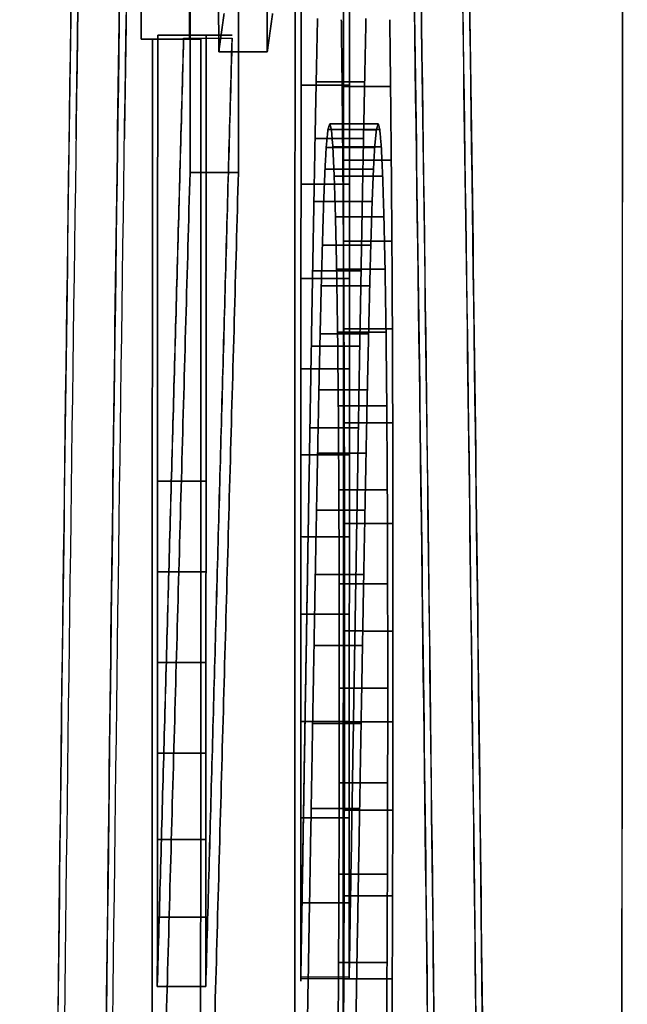
# Model space of a CAD drawing. Units: inches. Extents: x -1179 to 8152, y 63 to 6718.
# Drawn here: x -260 to -260, y 3096 to 3096 of the extents above; entities that cross this region are included whole.
import ezdxf

# ---------------------------------------------------------------- set-up
doc = ezdxf.new("R2010")
doc.units = ezdxf.units.IN
doc.header["$MEASUREMENT"] = 0
doc.layers.add('LG-PRODUCT', color=3, linetype='Continuous')

msp = doc.modelspace()

# ---------------------------------------------------------------- linework, layer by layer
at = {"layer": 'LG-PRODUCT', "color": 3}
for points, degree in [([(-259.87076, 3098.27939), (-259.87896, 3081.71432)], 1), ([(-259.87896, 3081.71432), (-259.87622, 3087.23601), (-259.87349, 3092.7577), (-259.87076, 3098.27939)], 3), ([(-259.94922, 3097.23389), (-259.95844, 3097.23389), (-259.97556, 3096.82992), (-259.98875, 3096.08304), (-259.99601, 3095.10707), (-259.99623, 3094.0506), (-259.98938, 3093.07446), (-259.97649, 3092.32726), (-259.95953, 3091.92265), (-259.9503, 3091.92265)], 2), ([(-259.9503, 3091.92265), (-259.94108, 3091.92265), (-259.92396, 3092.32663), (-259.91077, 3093.07351), (-259.90351, 3094.04947), (-259.90329, 3095.10595), (-259.91014, 3096.08208), (-259.92303, 3096.82928), (-259.93999, 3097.23389), (-259.94922, 3097.23389)], 2), ([(-259.93922, 3097.23389), (-259.93001, 3097.23389), (-259.91305, 3096.82991), (-259.90016, 3096.08303), (-259.89329, 3095.10707), (-259.8935, 3094.0506), (-259.90076, 3093.07446), (-259.91395, 3092.32726), (-259.93107, 3091.92265), (-259.9403, 3091.92265)], 2), ([(-259.94923, 3097.17027), (-259.94024, 3097.17027), (-259.92369, 3096.77598), (-259.9111, 3096.047), (-259.90441, 3095.09442), (-259.90461, 3094.06325), (-259.91169, 3093.1105), (-259.92457, 3092.3812), (-259.94128, 3091.98627), (-259.95029, 3091.98627)], 2), ([(-259.94029, 3091.98627), (-259.93129, 3091.98627), (-259.91458, 3092.38056), (-259.9017, 3093.10954), (-259.89462, 3094.06213), (-259.8944, 3095.09329), (-259.9011, 3096.04604), (-259.91367, 3096.77534), (-259.93023, 3097.17027), (-259.93924, 3097.17027)], 2), ([(-259.97108, 3096.31441), (-259.9711, 3096.23436)], 1), ([(-259.9711, 3096.23436), (-259.97108, 3096.31441)], 1), ([(-259.96109, 3096.31441), (-259.9611, 3096.23436)], 1), ([(-259.9611, 3096.23436), (-259.96109, 3096.31441)], 1), ([(-259.96099, 3096.31441), (-259.96101, 3096.20685)], 1), ([(-259.96101, 3096.20685), (-259.96099, 3096.31441)], 1), ([(-259.95102, 3096.20684), (-259.95099, 3096.31441)], 1), ([(-259.95099, 3096.31441), (-259.95102, 3096.20684)], 1), ([(-259.9394, 3095.94119), (-259.93932, 3096.31475)], 1), ([(-259.93932, 3096.31475), (-259.9394, 3095.94119)], 1), ([(-259.93808, 3096.31475), (-259.9381, 3096.22483)], 1), ([(-259.9381, 3096.22483), (-259.93808, 3096.31475)], 1), ([(-259.92932, 3096.31474), (-259.9294, 3095.94119)], 1), ([(-259.9294, 3095.94119), (-259.92932, 3096.31474)], 1), ([(-259.9281, 3096.22483), (-259.92808, 3096.31474)], 1), ([(-259.92808, 3096.31474), (-259.9281, 3096.22483)], 1), ([(-259.95516, 3096.24713), (-259.95506, 3096.23172)], 1), ([(-259.95506, 3096.23172), (-259.95516, 3096.24713)], 1), ([(-259.94516, 3096.24713), (-259.94507, 3096.23172)], 1), ([(-259.94507, 3096.23172), (-259.94516, 3096.24713)], 1), ([(-259.95506, 3096.23172), (-259.95398, 3096.23964)], 1), ([(-259.95398, 3096.23964), (-259.95506, 3096.23172)], 1), ([(-259.94398, 3096.23964), (-259.94507, 3096.23172)], 1), ([(-259.94507, 3096.23172), (-259.94398, 3096.23964)], 1), ([(-259.93497, 3096.22553), (-259.93469, 3096.23863)], 1), ([(-259.93469, 3096.23863), (-259.93497, 3096.22553)], 1), ([(-259.92961, 3096.22459), (-259.92978, 3096.23839)], 1), ([(-259.92978, 3096.23839), (-259.92961, 3096.22459)], 1), ([(-259.92469, 3096.23863), (-259.92497, 3096.22552)], 1), ([(-259.92497, 3096.22552), (-259.92469, 3096.23863)], 1), ([(-259.91962, 3096.22459), (-259.91978, 3096.23839)], 1), ([(-259.91978, 3096.23839), (-259.91962, 3096.22459)], 1), ([(-259.9711, 3096.23436), (-259.96877, 3096.23436)], 1), ([(-259.9711, 3096.23436), (-259.9611, 3096.23436)], 1), ([(-259.96877, 3096.23436), (-259.9711, 3096.23436)], 1), ([(-259.9611, 3096.23436), (-259.9711, 3096.23436)], 1), ([(-259.96877, 3096.23436), (-259.96883, 3095.96754)], 1), ([(-259.96883, 3095.96754), (-259.96877, 3096.23436)], 1), ([(-259.95877, 3096.23436), (-259.96877, 3096.23436)], 1), ([(-259.96877, 3096.23436), (-259.95877, 3096.23436)], 1), ([(-259.96776, 3096.03869), (-259.96232, 3096.2346)], 1), ([(-259.96233, 3096.23436), (-259.96776, 3096.03869)], 1), ([(-259.9677, 3096.14306), (-259.96768, 3096.2352)], 1), ([(-259.96768, 3096.2352), (-259.9677, 3096.14306)], 1), ([(-259.96768, 3096.2352), (-259.96233, 3096.2352)], 1), ([(-259.96768, 3096.2352), (-259.95769, 3096.23519)], 1), ([(-259.96233, 3096.2352), (-259.96768, 3096.2352)], 1), ([(-259.95769, 3096.23519), (-259.96768, 3096.2352)], 1), ([(-259.95233, 3096.23519), (-259.96233, 3096.2352)], 1), ([(-259.96232, 3096.2346), (-259.95232, 3096.2346)], 1), ([(-259.9611, 3096.23436), (-259.95877, 3096.23436)], 1), ([(-259.95877, 3096.23436), (-259.9611, 3096.23436)], 1), ([(-259.95877, 3096.23436), (-259.95883, 3095.96754)], 1), ([(-259.95883, 3095.96754), (-259.95877, 3096.23436)], 1), ([(-259.95232, 3096.2346), (-259.95776, 3096.03869)], 1), ([(-259.95776, 3096.03869), (-259.95233, 3096.23436)], 1), ([(-259.9577, 3096.14306), (-259.95769, 3096.23519)], 1), ([(-259.95769, 3096.23519), (-259.9577, 3096.14306)], 1), ([(-259.95769, 3096.23519), (-259.95233, 3096.23519)], 1), ([(-259.95233, 3096.23519), (-259.95769, 3096.23519)], 1), ([(-259.94507, 3096.23172), (-259.95506, 3096.23172)], 1), ([(-259.95506, 3096.23172), (-259.94507, 3096.23172)], 1), ([(-259.9352, 3096.21382), (-259.93497, 3096.22553)], 1), ([(-259.93497, 3096.22553), (-259.9352, 3096.21382)], 1), ([(-259.93497, 3096.22553), (-259.92497, 3096.22552)], 1), ([(-259.92497, 3096.22552), (-259.93497, 3096.22553)], 1), ([(-259.92497, 3096.22552), (-259.9252, 3096.21382)], 1), ([(-259.9252, 3096.21382), (-259.92497, 3096.22552)], 1), ([(-259.9381, 3096.22483), (-259.9281, 3096.22483)], 1), ([(-259.9381, 3096.20443), (-259.9381, 3096.22483)], 1), ([(-259.9281, 3096.22483), (-259.9381, 3096.22483)], 1), ([(-259.9381, 3096.22483), (-259.9381, 3096.20443)], 1), ([(-259.91962, 3096.22459), (-259.92961, 3096.22459)], 1), ([(-259.92961, 3096.22459), (-259.92947, 3096.20934)], 1), ([(-259.92947, 3096.20934), (-259.92961, 3096.22459)], 1), ([(-259.92961, 3096.22459), (-259.91962, 3096.22459)], 1), ([(-259.9281, 3096.22483), (-259.9281, 3096.20442)], 1), ([(-259.9281, 3096.20442), (-259.9281, 3096.22483)], 1), ([(-259.91947, 3096.20934), (-259.91962, 3096.22459)], 1), ([(-259.91962, 3096.22459), (-259.91947, 3096.20934)], 1), ([(-259.9329, 3096.21198), (-259.93254, 3096.21568)], 1), ([(-259.93254, 3096.21568), (-259.9329, 3096.21198)], 1), ([(-259.93254, 3096.21568), (-259.93216, 3096.21691)], 1), ([(-259.93216, 3096.21691), (-259.93254, 3096.21568)], 1), ([(-259.93254, 3096.21568), (-259.92254, 3096.21567)], 1), ([(-259.92254, 3096.21567), (-259.93254, 3096.21568)], 1), ([(-259.93216, 3096.21691), (-259.93183, 3096.21571)], 1), ([(-259.93216, 3096.21691), (-259.92216, 3096.21691)], 1), ([(-259.93183, 3096.21571), (-259.93216, 3096.21691)], 1), ([(-259.92216, 3096.21691), (-259.93216, 3096.21691)], 1), ([(-259.93183, 3096.21571), (-259.92184, 3096.21571)], 1), ([(-259.93153, 3096.21211), (-259.93183, 3096.21571)], 1), ([(-259.93183, 3096.21571), (-259.93153, 3096.21211)], 1), ([(-259.92184, 3096.21571), (-259.93183, 3096.21571)], 1), ([(-259.92254, 3096.21567), (-259.9229, 3096.21197)], 1), ([(-259.9229, 3096.21197), (-259.92254, 3096.21567)], 1), ([(-259.92254, 3096.21567), (-259.92216, 3096.21691)], 1), ([(-259.92216, 3096.21691), (-259.92254, 3096.21567)], 1), ([(-259.92216, 3096.21691), (-259.92184, 3096.21571)], 1), ([(-259.92184, 3096.21571), (-259.92216, 3096.21691)], 1), ([(-259.92184, 3096.21571), (-259.92153, 3096.2121)], 1), ([(-259.92153, 3096.2121), (-259.92184, 3096.21571)], 1), ([(-259.9352, 3096.21382), (-259.93544, 3096.20082)], 1), ([(-259.93544, 3096.20082), (-259.9352, 3096.21382)], 1), ([(-259.9252, 3096.21382), (-259.9352, 3096.21382)], 1), ([(-259.9352, 3096.21382), (-259.9252, 3096.21382)], 1), ([(-259.92545, 3096.20082), (-259.9252, 3096.21382)], 1), ([(-259.9252, 3096.21382), (-259.92545, 3096.20082)], 1), ([(-259.9329, 3096.21198), (-259.93315, 3096.20754)], 1), ([(-259.93315, 3096.20754), (-259.9329, 3096.21198)], 1), ([(-259.9229, 3096.21197), (-259.9329, 3096.21198)], 1), ([(-259.9329, 3096.21198), (-259.9229, 3096.21197)], 1), ([(-259.92153, 3096.2121), (-259.93153, 3096.21211)], 1), ([(-259.93153, 3096.21211), (-259.92153, 3096.2121)], 1), ([(-259.93125, 3096.2061), (-259.93153, 3096.21211)], 1), ([(-259.93153, 3096.21211), (-259.93125, 3096.2061)], 1), ([(-259.92315, 3096.20754), (-259.9229, 3096.21197)], 1), ([(-259.9229, 3096.21197), (-259.92315, 3096.20754)], 1), ([(-259.92153, 3096.2121), (-259.92125, 3096.2061)], 1), ([(-259.92125, 3096.2061), (-259.92153, 3096.2121)], 1), ([(-259.92947, 3096.20934), (-259.91947, 3096.20934)], 1), ([(-259.92934, 3096.19266), (-259.92947, 3096.20934)], 1), ([(-259.91947, 3096.20934), (-259.92947, 3096.20934)], 1), ([(-259.92947, 3096.20934), (-259.92934, 3096.19266)], 1), ([(-259.91947, 3096.20934), (-259.91934, 3096.19266)], 1), ([(-259.91934, 3096.19266), (-259.91947, 3096.20934)], 1), ([(-259.93342, 3096.20083), (-259.93315, 3096.20754)], 1), ([(-259.93315, 3096.20754), (-259.93342, 3096.20083)], 1), ([(-259.93315, 3096.20754), (-259.92315, 3096.20754)], 1), ([(-259.92315, 3096.20754), (-259.93315, 3096.20754)], 1), ([(-259.92315, 3096.20754), (-259.92342, 3096.20083)], 1), ([(-259.92342, 3096.20083), (-259.92315, 3096.20754)], 1), ([(-259.96101, 3096.20685), (-259.96788, 3095.96142)], 1), ([(-259.96788, 3095.96142), (-259.96101, 3096.20685)], 1), ([(-259.96101, 3096.20685), (-259.95102, 3096.20684)], 1), ([(-259.95102, 3096.20684), (-259.96101, 3096.20685)], 1), ([(-259.95788, 3095.96142), (-259.95102, 3096.20684)], 1), ([(-259.95102, 3096.20684), (-259.95788, 3095.96142)], 1), ([(-259.92125, 3096.2061), (-259.93125, 3096.2061)], 1), ([(-259.93125, 3096.2061), (-259.93099, 3096.1977)], 1), ([(-259.93125, 3096.2061), (-259.92125, 3096.2061)], 1), ([(-259.93099, 3096.1977), (-259.93125, 3096.2061)], 1), ([(-259.92099, 3096.1977), (-259.92125, 3096.2061)], 1), ([(-259.92125, 3096.2061), (-259.92099, 3096.1977)], 1), ([(-259.93811, 3096.1849), (-259.9381, 3096.20443)], 1), ([(-259.9381, 3096.20443), (-259.93811, 3096.1849)], 1), ([(-259.9281, 3096.20442), (-259.9381, 3096.20443)], 1), ([(-259.9381, 3096.20443), (-259.9281, 3096.20442)], 1), ([(-259.9281, 3096.20442), (-259.92811, 3096.1849)], 1), ([(-259.92811, 3096.1849), (-259.9281, 3096.20442)], 1), ([(-259.9357, 3096.18654), (-259.93544, 3096.20082)], 1), ([(-259.93544, 3096.20082), (-259.9357, 3096.18654)], 1), ([(-259.93544, 3096.20082), (-259.92545, 3096.20082)], 1), ([(-259.92545, 3096.20082), (-259.93544, 3096.20082)], 1), ([(-259.93342, 3096.20083), (-259.93369, 3096.19183)], 1), ([(-259.93369, 3096.19183), (-259.93342, 3096.20083)], 1), ([(-259.92342, 3096.20083), (-259.93342, 3096.20083)], 1), ([(-259.93342, 3096.20083), (-259.92342, 3096.20083)], 1), ([(-259.92545, 3096.20082), (-259.9257, 3096.18653)], 1), ([(-259.9257, 3096.18653), (-259.92545, 3096.20082)], 1), ([(-259.9237, 3096.19182), (-259.92342, 3096.20083)], 1), ([(-259.92342, 3096.20083), (-259.9237, 3096.19182)], 1), ([(-259.93099, 3096.1977), (-259.92099, 3096.1977)], 1), ([(-259.93075, 3096.18689), (-259.93099, 3096.1977)], 1), ([(-259.93099, 3096.1977), (-259.93075, 3096.18689)], 1), ([(-259.92099, 3096.1977), (-259.93099, 3096.1977)], 1), ([(-259.92099, 3096.1977), (-259.92075, 3096.18689)], 1), ([(-259.92075, 3096.18689), (-259.92099, 3096.1977)], 1), ([(-259.93392, 3096.18344), (-259.93369, 3096.19183)], 1), ([(-259.93369, 3096.19183), (-259.93392, 3096.18344)], 1), ([(-259.93369, 3096.19183), (-259.9237, 3096.19182)], 1), ([(-259.9237, 3096.19182), (-259.93369, 3096.19183)], 1), ([(-259.92924, 3096.17457), (-259.92934, 3096.19266)], 1), ([(-259.92934, 3096.19266), (-259.91934, 3096.19266)], 1), ([(-259.91934, 3096.19266), (-259.92934, 3096.19266)], 1), ([(-259.92934, 3096.19266), (-259.92924, 3096.17457)], 1), ([(-259.9237, 3096.19182), (-259.92392, 3096.18343)], 1), ([(-259.92392, 3096.18343), (-259.9237, 3096.19182)], 1), ([(-259.91934, 3096.19266), (-259.91924, 3096.17457)], 1), ([(-259.91924, 3096.17457), (-259.91934, 3096.19266)], 1), ([(-259.92075, 3096.18689), (-259.93075, 3096.18689)], 1), ([(-259.93075, 3096.18689), (-259.93055, 3096.17382)], 1), ([(-259.93075, 3096.18689), (-259.92075, 3096.18689)], 1), ([(-259.93055, 3096.17382), (-259.93075, 3096.18689)], 1), ([(-259.92055, 3096.17382), (-259.92075, 3096.18689)], 1), ([(-259.92075, 3096.18689), (-259.92055, 3096.17382)], 1), ([(-259.93811, 3096.1849), (-259.93811, 3096.16625)], 1), ([(-259.92811, 3096.1849), (-259.93811, 3096.1849)], 1), ([(-259.93811, 3096.16625), (-259.93811, 3096.1849)], 1), ([(-259.93811, 3096.1849), (-259.92811, 3096.1849)], 1), ([(-259.9357, 3096.18654), (-259.93597, 3096.17096)], 1), ([(-259.93597, 3096.17096), (-259.9357, 3096.18654)], 1), ([(-259.9257, 3096.18653), (-259.9357, 3096.18654)], 1), ([(-259.9357, 3096.18654), (-259.9257, 3096.18653)], 1), ([(-259.92811, 3096.16625), (-259.92811, 3096.1849)], 1), ([(-259.92811, 3096.1849), (-259.92811, 3096.16625)], 1), ([(-259.9257, 3096.18653), (-259.92598, 3096.17096)], 1), ([(-259.92598, 3096.17096), (-259.9257, 3096.18653)], 1), ([(-259.93415, 3096.17348), (-259.93392, 3096.18344)], 1), ([(-259.93392, 3096.18344), (-259.93415, 3096.17348)], 1), ([(-259.92392, 3096.18343), (-259.93392, 3096.18344)], 1), ([(-259.93392, 3096.18344), (-259.92392, 3096.18343)], 1), ([(-259.92392, 3096.18343), (-259.92415, 3096.17348)], 1), ([(-259.92415, 3096.17348), (-259.92392, 3096.18343)], 1), ([(-259.93441, 3096.16196), (-259.93415, 3096.17348)], 1), ([(-259.93415, 3096.17348), (-259.93441, 3096.16196)], 1), ([(-259.93415, 3096.17348), (-259.92415, 3096.17348)], 1), ([(-259.92415, 3096.17348), (-259.93415, 3096.17348)], 1), ([(-259.93055, 3096.17382), (-259.9304, 3096.15863)], 1), ([(-259.92055, 3096.17382), (-259.93055, 3096.17382)], 1), ([(-259.93055, 3096.17382), (-259.92055, 3096.17382)], 1), ([(-259.9304, 3096.15863), (-259.93055, 3096.17382)], 1), ([(-259.92917, 3096.15512), (-259.92924, 3096.17457)], 1), ([(-259.92924, 3096.17457), (-259.91924, 3096.17457)], 1), ([(-259.91924, 3096.17457), (-259.92924, 3096.17457)], 1), ([(-259.92924, 3096.17457), (-259.92917, 3096.15512)], 1), ([(-259.92415, 3096.17348), (-259.92441, 3096.16196)], 1), ([(-259.92441, 3096.16196), (-259.92415, 3096.17348)], 1), ([(-259.9204, 3096.15863), (-259.92055, 3096.17382)], 1), ([(-259.92055, 3096.17382), (-259.9204, 3096.15863)], 1), ([(-259.91924, 3096.17457), (-259.91917, 3096.15512)], 1), ([(-259.91917, 3096.15512), (-259.91924, 3096.17457)], 1), ([(-259.93597, 3096.17096), (-259.93626, 3096.1541)], 1), ([(-259.93626, 3096.1541), (-259.93597, 3096.17096)], 1), ([(-259.92598, 3096.17096), (-259.93597, 3096.17096)], 1), ([(-259.93597, 3096.17096), (-259.92598, 3096.17096)], 1), ([(-259.92626, 3096.15409), (-259.92598, 3096.17096)], 1), ([(-259.92598, 3096.17096), (-259.92626, 3096.15409)], 1), ([(-259.93812, 3096.14849), (-259.93811, 3096.16625)], 1), ([(-259.93811, 3096.16625), (-259.93812, 3096.14849)], 1), ([(-259.93811, 3096.16625), (-259.92811, 3096.16625)], 1), ([(-259.92811, 3096.16625), (-259.93811, 3096.16625)], 1), ([(-259.92811, 3096.16625), (-259.92812, 3096.14849)], 1), ([(-259.92812, 3096.14849), (-259.92811, 3096.16625)], 1), ([(-259.93441, 3096.16196), (-259.93467, 3096.14888)], 1), ([(-259.93467, 3096.14888), (-259.93441, 3096.16196)], 1), ([(-259.92441, 3096.16196), (-259.93441, 3096.16196)], 1), ([(-259.93441, 3096.16196), (-259.92441, 3096.16196)], 1), ([(-259.92467, 3096.14888), (-259.92441, 3096.16196)], 1), ([(-259.92441, 3096.16196), (-259.92467, 3096.14888)], 1), ([(-259.9304, 3096.15863), (-259.93029, 3096.14131)], 1), ([(-259.9304, 3096.15863), (-259.9204, 3096.15863)], 1), ([(-259.93029, 3096.14131), (-259.9304, 3096.15863)], 1), ([(-259.9204, 3096.15863), (-259.9304, 3096.15863)], 1), ([(-259.9204, 3096.15863), (-259.92029, 3096.14131)], 1), ([(-259.92029, 3096.14131), (-259.9204, 3096.15863)], 1), ([(-259.92917, 3096.15512), (-259.92913, 3096.13431)], 1), ([(-259.91917, 3096.15512), (-259.92917, 3096.15512)], 1), ([(-259.92913, 3096.13431), (-259.92917, 3096.15512)], 1), ([(-259.92917, 3096.15512), (-259.91917, 3096.15512)], 1), ([(-259.91913, 3096.1343), (-259.91917, 3096.15512)], 1), ([(-259.91917, 3096.15512), (-259.91913, 3096.1343)], 1), ([(-259.93626, 3096.1541), (-259.93816, 3096.03979)], 1), ([(-259.93816, 3096.04028), (-259.93626, 3096.1541)], 1), ([(-259.93626, 3096.1541), (-259.92626, 3096.15409)], 1), ([(-259.92626, 3096.15409), (-259.93626, 3096.1541)], 1), ([(-259.92626, 3096.15409), (-259.92816, 3096.04028)], 1), ([(-259.92816, 3096.04028), (-259.92626, 3096.15409)], 1), ([(-259.93812, 3096.13161), (-259.93812, 3096.14849)], 1), ([(-259.92812, 3096.14849), (-259.93812, 3096.14849)], 1), ([(-259.93812, 3096.14849), (-259.93812, 3096.13161)], 1), ([(-259.93812, 3096.14849), (-259.92812, 3096.14849)], 1), ([(-259.9349, 3096.13707), (-259.93467, 3096.14888)], 1), ([(-259.93467, 3096.14888), (-259.9349, 3096.13707)], 1), ([(-259.93467, 3096.14888), (-259.92467, 3096.14888)], 1), ([(-259.92467, 3096.14888), (-259.93467, 3096.14888)], 1), ([(-259.92812, 3096.14849), (-259.92812, 3096.1316)], 1), ([(-259.92812, 3096.1316), (-259.92812, 3096.14849)], 1), ([(-259.92467, 3096.14888), (-259.9249, 3096.13707)], 1), ([(-259.9249, 3096.13707), (-259.92467, 3096.14888)], 1), ([(-259.96771, 3096.12434), (-259.9677, 3096.14306)], 1), ([(-259.9677, 3096.14306), (-259.96771, 3096.12434)], 1), ([(-259.9577, 3096.14306), (-259.9677, 3096.14306)], 1), ([(-259.9677, 3096.14306), (-259.9577, 3096.14306)], 1), ([(-259.95771, 3096.12434), (-259.9577, 3096.14306)], 1), ([(-259.9577, 3096.14306), (-259.95771, 3096.12434)], 1), ([(-259.93029, 3096.14131), (-259.93022, 3096.12188)], 1), ([(-259.92029, 3096.14131), (-259.93029, 3096.14131)], 1), ([(-259.93029, 3096.14131), (-259.92029, 3096.14131)], 1), ([(-259.93022, 3096.12188), (-259.93029, 3096.14131)], 1), ([(-259.92022, 3096.12187), (-259.92029, 3096.14131)], 1), ([(-259.92029, 3096.14131), (-259.92022, 3096.12187)], 1), ([(-259.93515, 3096.12382), (-259.9349, 3096.13707)], 1), ([(-259.9349, 3096.13707), (-259.93515, 3096.12382)], 1), ([(-259.9349, 3096.13707), (-259.9249, 3096.13707)], 1), ([(-259.9249, 3096.13707), (-259.9349, 3096.13707)], 1), ([(-259.9249, 3096.13707), (-259.92515, 3096.12382)], 1), ([(-259.92515, 3096.12382), (-259.9249, 3096.13707)], 1), ([(-259.92913, 3096.13431), (-259.91913, 3096.1343)], 1), ([(-259.92911, 3096.11213), (-259.92913, 3096.13431)], 1), ([(-259.92913, 3096.13431), (-259.92911, 3096.11213)], 1), ([(-259.91913, 3096.1343), (-259.92913, 3096.13431)], 1), ([(-259.91913, 3096.1343), (-259.91912, 3096.11212)], 1), ([(-259.91912, 3096.11212), (-259.91913, 3096.1343)], 1), ([(-259.93813, 3096.1156), (-259.93812, 3096.13161)], 1), ([(-259.93812, 3096.13161), (-259.93813, 3096.1156)], 1), ([(-259.93812, 3096.13161), (-259.92812, 3096.1316)], 1), ([(-259.92812, 3096.1316), (-259.93812, 3096.13161)], 1), ([(-259.92812, 3096.1316), (-259.92813, 3096.1156)], 1), ([(-259.92813, 3096.1156), (-259.92812, 3096.1316)], 1), ([(-259.96771, 3096.10563), (-259.96771, 3096.12434)], 1), ([(-259.96771, 3096.12434), (-259.95771, 3096.12434)], 1), ([(-259.96771, 3096.12434), (-259.96771, 3096.10563)], 1), ([(-259.95771, 3096.12434), (-259.96771, 3096.12434)], 1), ([(-259.95772, 3096.10563), (-259.95771, 3096.12434)], 1), ([(-259.95771, 3096.12434), (-259.95772, 3096.10563)], 1), ([(-259.93541, 3096.10914), (-259.93515, 3096.12382)], 1), ([(-259.93515, 3096.12382), (-259.93541, 3096.10914)], 1), ([(-259.92515, 3096.12382), (-259.93515, 3096.12382)], 1), ([(-259.93515, 3096.12382), (-259.92515, 3096.12382)], 1), ([(-259.92515, 3096.12382), (-259.92541, 3096.10913)], 1), ([(-259.92541, 3096.10913), (-259.92515, 3096.12382)], 1), ([(-259.93022, 3096.12188), (-259.9302, 3096.10031)], 1), ([(-259.92022, 3096.12187), (-259.93022, 3096.12188)], 1), ([(-259.93022, 3096.12188), (-259.92022, 3096.12187)], 1), ([(-259.9302, 3096.10031), (-259.93022, 3096.12188)], 1), ([(-259.92021, 3096.10031), (-259.92022, 3096.12187)], 1), ([(-259.92022, 3096.12187), (-259.92021, 3096.10031)], 1), ([(-259.93814, 3096.09341), (-259.93813, 3096.1156)], 1), ([(-259.93813, 3096.1156), (-259.93814, 3096.09341)], 1), ([(-259.92813, 3096.1156), (-259.93813, 3096.1156)], 1), ([(-259.93813, 3096.1156), (-259.92813, 3096.1156)], 1), ([(-259.92813, 3096.1156), (-259.92814, 3096.09341)], 1), ([(-259.92814, 3096.09341), (-259.92813, 3096.1156)], 1), ([(-259.92913, 3096.09338), (-259.92911, 3096.11213)], 1), ([(-259.92911, 3096.11213), (-259.92913, 3096.09338)], 1), ([(-259.92911, 3096.11213), (-259.91912, 3096.11212)], 1), ([(-259.91912, 3096.11212), (-259.92911, 3096.11213)], 1), ([(-259.91912, 3096.11212), (-259.91913, 3096.09337)], 1), ([(-259.91913, 3096.09337), (-259.91912, 3096.11212)], 1), ([(-259.93541, 3096.10914), (-259.9357, 3096.09301)], 1), ([(-259.9357, 3096.09301), (-259.93541, 3096.10914)], 1), ([(-259.92541, 3096.10913), (-259.93541, 3096.10914)], 1), ([(-259.93541, 3096.10914), (-259.92541, 3096.10913)], 1), ([(-259.9257, 3096.093), (-259.92541, 3096.10913)], 1), ([(-259.92541, 3096.10913), (-259.9257, 3096.093)], 1), ([(-259.96772, 3096.08691), (-259.96771, 3096.10563)], 1), ([(-259.96771, 3096.10563), (-259.96772, 3096.08691)], 1), ([(-259.96771, 3096.10563), (-259.95772, 3096.10563)], 1), ([(-259.95772, 3096.10563), (-259.96771, 3096.10563)], 1), ([(-259.95772, 3096.10563), (-259.95772, 3096.08691)], 1), ([(-259.95772, 3096.08691), (-259.95772, 3096.10563)], 1), ([(-259.9302, 3096.10031), (-259.93022, 3096.08077)], 1), ([(-259.93022, 3096.08077), (-259.9302, 3096.10031)], 1), ([(-259.92021, 3096.10031), (-259.9302, 3096.10031)], 1), ([(-259.9302, 3096.10031), (-259.92021, 3096.10031)], 1), ([(-259.92022, 3096.08077), (-259.92021, 3096.10031)], 1), ([(-259.92021, 3096.10031), (-259.92022, 3096.08077)], 1), ([(-259.92814, 3096.09341), (-259.93814, 3096.09341)], 1), ([(-259.93814, 3096.09341), (-259.93814, 3096.07353)], 1), ([(-259.93814, 3096.07353), (-259.93814, 3096.09341)], 1), ([(-259.93814, 3096.09341), (-259.92814, 3096.09341)], 1), ([(-259.92913, 3096.09338), (-259.92916, 3096.07515)], 1), ([(-259.92916, 3096.07515), (-259.92913, 3096.09338)], 1), ([(-259.91913, 3096.09337), (-259.92913, 3096.09338)], 1), ([(-259.92913, 3096.09338), (-259.91913, 3096.09337)], 1), ([(-259.92815, 3096.07352), (-259.92814, 3096.09341)], 1), ([(-259.92814, 3096.09341), (-259.92815, 3096.07352)], 1), ([(-259.91916, 3096.07515), (-259.91913, 3096.09337)], 1), ([(-259.91913, 3096.09337), (-259.91916, 3096.07515)], 1), ([(-259.936, 3096.07544), (-259.9357, 3096.09301)], 1), ([(-259.9357, 3096.09301), (-259.936, 3096.07544)], 1), ([(-259.9357, 3096.09301), (-259.9257, 3096.093)], 1), ([(-259.9257, 3096.093), (-259.9357, 3096.09301)], 1), ([(-259.9257, 3096.093), (-259.926, 3096.07544)], 1), ([(-259.926, 3096.07544), (-259.9257, 3096.093)], 1), ([(-259.96773, 3096.06908), (-259.96772, 3096.08691)], 1), ([(-259.96772, 3096.08691), (-259.96773, 3096.06908)], 1), ([(-259.95772, 3096.08691), (-259.96772, 3096.08691)], 1), ([(-259.96772, 3096.08691), (-259.95772, 3096.08691)], 1), ([(-259.95773, 3096.06908), (-259.95772, 3096.08691)], 1), ([(-259.95772, 3096.08691), (-259.95773, 3096.06908)], 1), ([(-259.93022, 3096.08077), (-259.93027, 3096.06189)], 1), ([(-259.93027, 3096.06189), (-259.93022, 3096.08077)], 1), ([(-259.92022, 3096.08077), (-259.93022, 3096.08077)], 1), ([(-259.93022, 3096.08077), (-259.92022, 3096.08077)], 1), ([(-259.92027, 3096.06189), (-259.92022, 3096.08077)], 1), ([(-259.92022, 3096.08077), (-259.92027, 3096.06189)], 1), ([(-259.936, 3096.07544), (-259.93836, 3095.94119)], 1), ([(-259.93836, 3095.94119), (-259.936, 3096.07544)], 1), ([(-259.926, 3096.07544), (-259.936, 3096.07544)], 1), ([(-259.936, 3096.07544), (-259.926, 3096.07544)], 1), ([(-259.92916, 3096.07515), (-259.92921, 3096.05744)], 1), ([(-259.92921, 3096.05744), (-259.92916, 3096.07515)], 1), ([(-259.91916, 3096.07515), (-259.92916, 3096.07515)], 1), ([(-259.92916, 3096.07515), (-259.91916, 3096.07515)], 1), ([(-259.92836, 3095.94119), (-259.926, 3096.07544)], 1), ([(-259.926, 3096.07544), (-259.92836, 3095.94119)], 1), ([(-259.91921, 3096.05744), (-259.91916, 3096.07515)], 1), ([(-259.91916, 3096.07515), (-259.91921, 3096.05744)], 1), ([(-259.93814, 3096.07353), (-259.93815, 3096.05596)], 1), ([(-259.93815, 3096.05596), (-259.93814, 3096.07353)], 1), ([(-259.92815, 3096.07352), (-259.93814, 3096.07353)], 1), ([(-259.93814, 3096.07353), (-259.92815, 3096.07352)], 1), ([(-259.92816, 3096.05595), (-259.92815, 3096.07352)], 1), ([(-259.92815, 3096.07352), (-259.92816, 3096.05595)], 1), ([(-259.96774, 3096.053), (-259.96773, 3096.06908)], 1), ([(-259.96773, 3096.06908), (-259.96774, 3096.053)], 1), ([(-259.96773, 3096.06908), (-259.95773, 3096.06908)], 1), ([(-259.95773, 3096.06908), (-259.96773, 3096.06908)], 1), ([(-259.95774, 3096.053), (-259.95773, 3096.06908)], 1), ([(-259.95773, 3096.06908), (-259.95774, 3096.053)], 1), ([(-259.93027, 3096.06189), (-259.93035, 3096.04367)], 1), ([(-259.93035, 3096.04367), (-259.93027, 3096.06189)], 1), ([(-259.93027, 3096.06189), (-259.92027, 3096.06189)], 1), ([(-259.92027, 3096.06189), (-259.93027, 3096.06189)], 1), ([(-259.92035, 3096.04366), (-259.92027, 3096.06189)], 1), ([(-259.92027, 3096.06189), (-259.92035, 3096.04366)], 1), ([(-259.92921, 3096.05744), (-259.92927, 3096.04026)], 1), ([(-259.92927, 3096.04026), (-259.92921, 3096.05744)], 1), ([(-259.92921, 3096.05744), (-259.91921, 3096.05744)], 1), ([(-259.91921, 3096.05744), (-259.92921, 3096.05744)], 1), ([(-259.91927, 3096.04026), (-259.91921, 3096.05744)], 1), ([(-259.91921, 3096.05744), (-259.91927, 3096.04026)], 1), ([(-259.93816, 3096.03979), (-259.93815, 3096.05596)], 1), ([(-259.93815, 3096.05596), (-259.93816, 3096.0407)], 1), ([(-259.93815, 3096.05596), (-259.92816, 3096.05595)], 1), ([(-259.92816, 3096.05595), (-259.93815, 3096.05596)], 1), ([(-259.92816, 3096.05595), (-259.92817, 3096.04069)], 1), ([(-259.92817, 3096.04069), (-259.92816, 3096.05595)], 1), ([(-259.96776, 3096.03869), (-259.96774, 3096.053)], 1), ([(-259.96774, 3096.053), (-259.96776, 3096.03869)], 1), ([(-259.96774, 3096.053), (-259.95774, 3096.053)], 1), ([(-259.95774, 3096.053), (-259.96774, 3096.053)], 1), ([(-259.95776, 3096.03869), (-259.95774, 3096.053)], 1), ([(-259.95774, 3096.053), (-259.95776, 3096.03869)], 1), ([(-259.93046, 3096.0261), (-259.93035, 3096.04367)], 1), ([(-259.93035, 3096.04367), (-259.93046, 3096.0261)], 1), ([(-259.93035, 3096.04367), (-259.92035, 3096.04366)], 1), ([(-259.92035, 3096.04366), (-259.93035, 3096.04367)], 1), ([(-259.92035, 3096.04366), (-259.92046, 3096.0261)], 1), ([(-259.92046, 3096.0261), (-259.92035, 3096.04366)], 1), ([(-259.93816, 3096.0407), (-259.92817, 3096.04069)], 1), ([(-259.95776, 3096.03869), (-259.96776, 3096.03869)], 1), ([(-259.96776, 3096.03869), (-259.95776, 3096.03869)], 1), ([(-259.92816, 3096.04028), (-259.93816, 3096.04028)], 1), ([(-259.92936, 3096.0236), (-259.92927, 3096.04026)], 1), ([(-259.92927, 3096.04026), (-259.92936, 3096.0236)], 1), ([(-259.92927, 3096.04026), (-259.91927, 3096.04026)], 1), ([(-259.91927, 3096.04026), (-259.92927, 3096.04026)], 1), ([(-259.91936, 3096.0236), (-259.91927, 3096.04026)], 1), ([(-259.91927, 3096.04026), (-259.91936, 3096.0236)], 1)]:
    msp.add_open_spline(points, degree=degree, dxfattribs=at)
for points, degree, knots in [([(-259.9503, 3091.92265), (-259.95333, 3091.92265), (-259.95636, 3091.93977), (-259.9623, 3092.00759), (-259.96521, 3092.05828), (-259.97079, 3092.19131), (-259.97346, 3092.27364), (-259.97847, 3092.46677), (-259.9808, 3092.57756), (-259.98505, 3092.82337), (-259.98695, 3092.95837), (-259.99027, 3093.24741), (-259.99167, 3093.40143), (-259.99393, 3093.72259), (-259.99478, 3093.88972), (-259.99589, 3094.23066), (-259.99616, 3094.40446), (-259.99609, 3094.75208), (-259.99575, 3094.92589), (-259.9945, 3095.26683), (-259.99358, 3095.43395), (-259.99119, 3095.75511), (-259.98972, 3095.90914), (-259.98629, 3096.19817), (-259.98433, 3096.33318), (-259.97999, 3096.57898), (-259.97761, 3096.68978), (-259.97253, 3096.8829), (-259.96982, 3096.96523), (-259.96419, 3097.09826), (-259.96126, 3097.14896), (-259.95529, 3097.21677), (-259.95225, 3097.23389), (-259.94922, 3097.23389)], 3, [0, 0, 0, 0, 0.0625, 0.0625, 0.125, 0.125, 0.1875, 0.1875, 0.25, 0.25, 0.3125, 0.3125, 0.375, 0.375, 0.4375, 0.4375, 0.5, 0.5, 0.5625, 0.5625, 0.625, 0.625, 0.6875, 0.6875, 0.75, 0.75, 0.8125, 0.8125, 0.875, 0.875, 0.9375, 0.9375, 1, 1, 1, 1]), ([(-259.93922, 3097.23389), (-259.94226, 3097.23389), (-259.94529, 3097.21677), (-259.95126, 3097.14895), (-259.95419, 3097.09826), (-259.95982, 3096.96523), (-259.96253, 3096.8829), (-259.96761, 3096.68977), (-259.96999, 3096.57898), (-259.97433, 3096.33317), (-259.9763, 3096.19817), (-259.97973, 3095.90914), (-259.98119, 3095.75511), (-259.98358, 3095.43395), (-259.9845, 3095.26683), (-259.98575, 3094.92589), (-259.98609, 3094.75208), (-259.98616, 3094.40446), (-259.9859, 3094.23065), (-259.98478, 3093.88971), (-259.98393, 3093.72259), (-259.98167, 3093.40143), (-259.98027, 3093.2474), (-259.97695, 3092.95837), (-259.97505, 3092.82337), (-259.97081, 3092.57756), (-259.96847, 3092.46677), (-259.96346, 3092.27364), (-259.96079, 3092.19131), (-259.95521, 3092.05828), (-259.9523, 3092.00759), (-259.94637, 3091.93977), (-259.94334, 3091.92265), (-259.9403, 3091.92265)], 3, [0, 0, 0, 0, 0.0625, 0.0625, 0.125, 0.125, 0.1875, 0.1875, 0.25, 0.25, 0.3125, 0.3125, 0.375, 0.375, 0.4375, 0.4375, 0.5, 0.5, 0.5625, 0.5625, 0.625, 0.625, 0.6875, 0.6875, 0.75, 0.75, 0.8125, 0.8125, 0.875, 0.875, 0.9375, 0.9375, 1, 1, 1, 1]), ([(-259.98603, 3094.71742), (-259.98554, 3095.17068), (-259.97877, 3096.08208), (-259.96557, 3096.82928), (-259.94845, 3097.23389), (-259.93922, 3097.23389)], 2, [0, 0, 0, 0.224304, 0.482869, 0.741435, 1, 1, 1]), ([(-259.94922, 3097.23389), (-259.94619, 3097.23389), (-259.94316, 3097.21677), (-259.93722, 3097.14896), (-259.93431, 3097.09826), (-259.92873, 3096.96523), (-259.92606, 3096.8829), (-259.92105, 3096.68978), (-259.91872, 3096.57898), (-259.91447, 3096.33318), (-259.91257, 3096.19817), (-259.90925, 3095.90914), (-259.90785, 3095.75511), (-259.90559, 3095.43395), (-259.90474, 3095.26683), (-259.90363, 3094.92589), (-259.90336, 3094.75208), (-259.90343, 3094.40446), (-259.90377, 3094.23066), (-259.90502, 3093.88972), (-259.90594, 3093.72259), (-259.90833, 3093.40143), (-259.9098, 3093.24741), (-259.91323, 3092.95837), (-259.91519, 3092.82337), (-259.91953, 3092.57756), (-259.92191, 3092.46677), (-259.92699, 3092.27364), (-259.9297, 3092.19131), (-259.93533, 3092.05828), (-259.93826, 3092.00759), (-259.94423, 3091.93977), (-259.94727, 3091.92265), (-259.9503, 3091.92265)], 3, [0, 0, 0, 0, 0.0625, 0.0625, 0.125, 0.125, 0.1875, 0.1875, 0.25, 0.25, 0.3125, 0.3125, 0.375, 0.375, 0.4375, 0.4375, 0.5, 0.5, 0.5625, 0.5625, 0.625, 0.625, 0.6875, 0.6875, 0.75, 0.75, 0.8125, 0.8125, 0.875, 0.875, 0.9375, 0.9375, 1, 1, 1, 1]), ([(-259.9403, 3091.92265), (-259.93727, 3091.92265), (-259.93423, 3091.93977), (-259.92826, 3092.00759), (-259.92533, 3092.05828), (-259.9197, 3092.19131), (-259.917, 3092.27364), (-259.91191, 3092.46677), (-259.90953, 3092.57756), (-259.90519, 3092.82337), (-259.90323, 3092.95837), (-259.8998, 3093.2474), (-259.89833, 3093.40143), (-259.89594, 3093.72259), (-259.89502, 3093.88971), (-259.89377, 3094.23065), (-259.89343, 3094.40446), (-259.89336, 3094.75208), (-259.89363, 3094.92589), (-259.89474, 3095.26683), (-259.89559, 3095.43395), (-259.89785, 3095.75511), (-259.89926, 3095.90914), (-259.90257, 3096.19817), (-259.90448, 3096.33317), (-259.90872, 3096.57898), (-259.91105, 3096.68977), (-259.91606, 3096.8829), (-259.91873, 3096.96523), (-259.92431, 3097.09826), (-259.92722, 3097.14895), (-259.93316, 3097.21677), (-259.93619, 3097.23389), (-259.93922, 3097.23389)], 3, [0, 0, 0, 0, 0.0625, 0.0625, 0.125, 0.125, 0.1875, 0.1875, 0.25, 0.25, 0.3125, 0.3125, 0.375, 0.375, 0.4375, 0.4375, 0.5, 0.5, 0.5625, 0.5625, 0.625, 0.625, 0.6875, 0.6875, 0.75, 0.75, 0.8125, 0.8125, 0.875, 0.875, 0.9375, 0.9375, 1, 1, 1, 1]), ([(-259.94923, 3097.17027), (-259.9522, 3097.17027), (-259.95516, 3097.15356), (-259.96098, 3097.08737), (-259.96384, 3097.03789), (-259.96934, 3096.90805), (-259.97198, 3096.82769), (-259.97694, 3096.63919), (-259.97927, 3096.53105), (-259.9835, 3096.29113), (-259.98542, 3096.15937), (-259.98877, 3095.87725), (-259.9902, 3095.72692), (-259.99253, 3095.41345), (-259.99343, 3095.25033), (-259.99465, 3094.91756), (-259.99498, 3094.74792), (-259.99505, 3094.40863), (-259.99479, 3094.23898), (-259.9937, 3093.90621), (-259.99287, 3093.74309), (-259.99067, 3093.42962), (-259.98929, 3093.27929), (-259.98606, 3092.99718), (-259.9842, 3092.86541), (-259.98006, 3092.62549), (-259.97778, 3092.51735), (-259.9729, 3092.32885), (-259.97029, 3092.2485), (-259.96484, 3092.11866), (-259.962, 3092.06917), (-259.95621, 3092.00298), (-259.95325, 3091.98627), (-259.95029, 3091.98627)], 3, [0, 0, 0, 0, 0.0625, 0.0625, 0.125, 0.125, 0.1875, 0.1875, 0.25, 0.25, 0.3125, 0.3125, 0.375, 0.375, 0.4375, 0.4375, 0.5, 0.5, 0.5625, 0.5625, 0.625, 0.625, 0.6875, 0.6875, 0.75, 0.75, 0.8125, 0.8125, 0.875, 0.875, 0.9375, 0.9375, 1, 1, 1, 1]), ([(-259.94029, 3091.98627), (-259.94325, 3091.98627), (-259.94621, 3092.00298), (-259.952, 3092.06917), (-259.95484, 3092.11865), (-259.96029, 3092.24849), (-259.9629, 3092.32885), (-259.96778, 3092.51735), (-259.97006, 3092.62549), (-259.9742, 3092.86541), (-259.97606, 3092.99718), (-259.9793, 3093.27929), (-259.98067, 3093.42962), (-259.98287, 3093.74309), (-259.9837, 3093.90621), (-259.98479, 3094.23898), (-259.98505, 3094.40862), (-259.98498, 3094.74792), (-259.98465, 3094.91756), (-259.98343, 3095.25033), (-259.98253, 3095.41345), (-259.9802, 3095.72692), (-259.97877, 3095.87725), (-259.97542, 3096.15936), (-259.97351, 3096.29113), (-259.96927, 3096.53105), (-259.96695, 3096.63919), (-259.96198, 3096.82769), (-259.95934, 3096.90804), (-259.95384, 3097.03789), (-259.95098, 3097.08737), (-259.94516, 3097.15356), (-259.9422, 3097.17027), (-259.93924, 3097.17027)], 3, [0, 0, 0, 0, 0.0625, 0.0625, 0.125, 0.125, 0.1875, 0.1875, 0.25, 0.25, 0.3125, 0.3125, 0.375, 0.375, 0.4375, 0.4375, 0.5, 0.5, 0.5625, 0.5625, 0.625, 0.625, 0.6875, 0.6875, 0.75, 0.75, 0.8125, 0.8125, 0.875, 0.875, 0.9375, 0.9375, 1, 1, 1, 1]), ([(-259.98454, 3096.21378), (-259.98306, 3096.31618), (-259.97496, 3096.77534), (-259.95824, 3097.17027), (-259.94923, 3097.17027)], 2, [0, 0, 0, 0.115045, 0.557522, 1, 1, 1]), ([(-259.93924, 3097.17027), (-259.94823, 3097.17027), (-259.96494, 3096.77598), (-259.97306, 3096.31625), (-259.97454, 3096.21376)], 2, [0, 0, 0, 0.442382, 0.884764, 1, 1, 1]), ([(-259.95029, 3091.98627), (-259.94733, 3091.98627), (-259.94436, 3092.00298), (-259.93854, 3092.06917), (-259.93568, 3092.11866), (-259.93018, 3092.2485), (-259.92754, 3092.32885), (-259.92258, 3092.51735), (-259.92025, 3092.62549), (-259.91602, 3092.86541), (-259.9141, 3092.99718), (-259.91075, 3093.27929), (-259.90932, 3093.42962), (-259.90699, 3093.74309), (-259.90609, 3093.90621), (-259.90487, 3094.23898), (-259.90454, 3094.40863), (-259.90447, 3094.74792), (-259.90473, 3094.91756), (-259.90582, 3095.25033), (-259.90665, 3095.41345), (-259.90885, 3095.72692), (-259.91023, 3095.87725), (-259.91346, 3096.15937), (-259.91532, 3096.29113), (-259.91946, 3096.53105), (-259.92174, 3096.63919), (-259.92663, 3096.82769), (-259.92923, 3096.90805), (-259.93468, 3097.03789), (-259.93752, 3097.08737), (-259.94331, 3097.15356), (-259.94627, 3097.17027), (-259.94923, 3097.17027)], 3, [0, 0, 0, 0, 0.0625, 0.0625, 0.125, 0.125, 0.1875, 0.1875, 0.25, 0.25, 0.3125, 0.3125, 0.375, 0.375, 0.4375, 0.4375, 0.5, 0.5, 0.5625, 0.5625, 0.625, 0.625, 0.6875, 0.6875, 0.75, 0.75, 0.8125, 0.8125, 0.875, 0.875, 0.9375, 0.9375, 1, 1, 1, 1]), ([(-259.93924, 3097.17027), (-259.93627, 3097.17027), (-259.93332, 3097.15356), (-259.92752, 3097.08737), (-259.92468, 3097.03789), (-259.91923, 3096.90804), (-259.91663, 3096.82769), (-259.91174, 3096.63919), (-259.90946, 3096.53105), (-259.90532, 3096.29113), (-259.90346, 3096.15936), (-259.90023, 3095.87725), (-259.89885, 3095.72692), (-259.89665, 3095.41345), (-259.89582, 3095.25033), (-259.89473, 3094.91756), (-259.89448, 3094.74792), (-259.89454, 3094.40862), (-259.89487, 3094.23898), (-259.89609, 3093.90621), (-259.89699, 3093.74309), (-259.89932, 3093.42962), (-259.90075, 3093.27929), (-259.9041, 3092.99718), (-259.90602, 3092.86541), (-259.91025, 3092.62549), (-259.91258, 3092.51735), (-259.91754, 3092.32885), (-259.92018, 3092.24849), (-259.92568, 3092.11865), (-259.92854, 3092.06917), (-259.93436, 3092.00298), (-259.93733, 3091.98627), (-259.94029, 3091.98627)], 3, [0, 0, 0, 0, 0.0625, 0.0625, 0.125, 0.125, 0.1875, 0.1875, 0.25, 0.25, 0.3125, 0.3125, 0.375, 0.375, 0.4375, 0.4375, 0.5, 0.5, 0.5625, 0.5625, 0.625, 0.625, 0.6875, 0.6875, 0.75, 0.75, 0.8125, 0.8125, 0.875, 0.875, 0.9375, 0.9375, 1, 1, 1, 1])]:
    msp.add_open_spline(points, degree=degree, knots=knots, dxfattribs=at)

doc.saveas('drawing.dxf')
